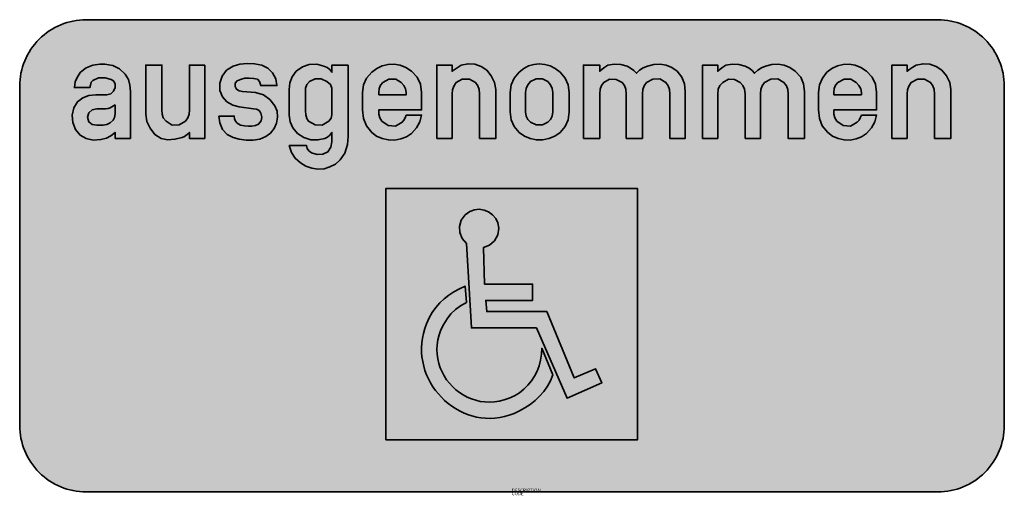
# Model space of a CAD drawing. Units: millimetres. Extents: x 530.3 to 560, y 59 to 73.3.
import ezdxf

# ---------------------------------------------------------------- set-up
doc = ezdxf.new("R2010")
doc.units = ezdxf.units.MM
for name, color, linetype, lineweight in [('X_VZ5_GRA_____', 150, 'Continuous', 35), ('X_VZ6_GRA_____', 250, 'Continuous', 35), ('X_VZ9_GRA_____', 255, 'Continuous', 35)]:
    doc.layers.add(name, color=color, linetype=linetype, lineweight=lineweight)
for name, color, linetype in [('X_VZ5_SFF_____', 150, 'Continuous'), ('X_VZ6_SFF_____', 250, 'Continuous'), ('X_VZ9_SFF_____', 255, 'Continuous')]:
    doc.layers.add(name, color=color, linetype=linetype)
doc.styles.add('OMV_Standard', font='isocpeur.ttf')

msp = doc.modelspace()

# ---------------------------------------------------------------- hatches: boundary and pattern name
at = {"layer": 'X_VZ5_SFF_____'}
h = msp.add_hatch(color=256, dxfattribs=at)
h.paths.add_polyline_path([(548.938, 68.211), (541.367, 68.211), (541.367, 60.639), (548.938, 60.639)])
h.paths.add_polyline_path([(543.592, 66.879), (543.579, 67.067), (543.632, 67.251), (543.758, 67.414), (543.889, 67.513), (544.03, 67.568), (544.177, 67.583), (544.321, 67.56), (544.456, 67.504), (544.575, 67.418), (544.672, 67.306), (544.739, 67.17), (544.769, 67.015), (544.732, 66.812), (544.632, 66.632), (544.485, 66.498), (544.31, 66.433), (544.34, 65.329), (545.781, 65.329), (545.781, 64.839), (544.371, 64.839), (544.402, 64.502), (546.21, 64.502), (547.038, 62.509), (547.682, 62.785), (547.865, 62.356), (546.823, 61.896), (545.904, 64.011), (543.942, 64.011), (543.789, 66.555), (543.665, 66.703)], flags=16)
h.paths.add_polyline_path([(543.413, 65.102), (543.58, 65.191), (543.758, 65.268), (543.789, 64.777), (543.615, 64.678), (543.461, 64.563), (543.325, 64.433), (543.207, 64.287), (543.107, 64.126), (543.022, 63.95), (542.97, 63.801), (542.933, 63.653), (542.911, 63.507), (542.904, 63.362), (542.909, 63.22), (542.928, 63.081), (542.959, 62.945), (543.002, 62.814), (543.056, 62.688), (543.121, 62.567), (543.195, 62.453), (543.279, 62.345), (543.371, 62.245), (543.471, 62.152), (543.579, 62.069), (543.693, 61.994), (543.814, 61.93), (543.94, 61.876), (544.071, 61.833), (544.207, 61.802), (544.346, 61.783), (544.488, 61.777), (544.633, 61.785), (544.78, 61.807), (544.928, 61.844), (545.076, 61.896), (545.237, 61.971), (545.385, 62.062), (545.52, 62.167), (545.642, 62.285), (545.749, 62.416), (545.84, 62.558), (545.917, 62.711), (545.977, 62.872), (546.021, 63.041), (546.048, 63.217), (546.057, 63.398), (546.394, 62.601), (546.322, 62.423), (546.229, 62.256), (546.119, 62.101), (545.994, 61.959), (545.856, 61.829), (545.708, 61.711), (545.553, 61.606), (545.392, 61.514), (545.229, 61.436), (545.083, 61.383), (544.938, 61.342), (544.793, 61.312), (544.649, 61.295), (544.506, 61.288), (544.366, 61.291), (544.227, 61.305), (544.091, 61.329), (543.958, 61.362), (543.828, 61.405), (543.702, 61.456), (543.579, 61.515), (543.461, 61.582), (543.347, 61.657), (543.239, 61.739), (543.135, 61.828), (543.038, 61.923), (542.946, 62.024), (542.861, 62.13), (542.782, 62.242), (542.711, 62.359), (542.647, 62.48), (542.591, 62.604), (542.543, 62.733), (542.504, 62.865), (542.474, 63), (542.453, 63.137), (542.441, 63.276), (542.439, 63.417), (542.448, 63.559), (542.467, 63.703), (542.498, 63.846), (542.54, 63.99), (542.593, 64.134), (542.671, 64.311), (542.763, 64.475), (542.868, 64.625), (542.986, 64.763), (543.116, 64.888), (543.258, 65.001)], flags=16)
at = {"layer": 'X_VZ6_SFF_____'}
h = msp.add_hatch(color=256, dxfattribs=at)
h.paths.add_polyline_path([(533.673, 71.123), (533.661, 71.319), (533.614, 71.488), (533.52, 71.644), (533.347, 71.805), (533.141, 71.912), (532.907, 71.95), (532.753, 71.95), (532.541, 71.921), (532.342, 71.837), (532.171, 71.705), (532.082, 71.572), (532.014, 71.419), (531.987, 71.245), (532.447, 71.245), (532.471, 71.321), (532.495, 71.404), (532.539, 71.46), (532.716, 71.536), (532.913, 71.537), (533.091, 71.49), (533.17, 71.434), (533.215, 71.343), (533.213, 71.245), (533.163, 71.135), (533.079, 71.059), (532.968, 71.031), (532.631, 71.031), (532.426, 71.009), (532.243, 70.94), (532.079, 70.816), (531.97, 70.631), (531.922, 70.414), (531.937, 70.191), (532.018, 69.988), (532.159, 69.816), (532.343, 69.709), (532.557, 69.665), (532.784, 69.682), (532.957, 69.724), (533.082, 69.793), (533.213, 69.896), (533.213, 69.713), (533.673, 69.713)])
h.paths.add_polyline_path([(533.213, 70.724), (533.213, 70.54), (533.211, 70.455), (533.195, 70.349), (533.152, 70.264), (533.059, 70.184), (532.959, 70.13), (532.845, 70.111), (532.661, 70.111), (532.522, 70.134), (532.423, 70.211), (532.386, 70.356), (532.423, 70.488), (532.522, 70.572), (532.661, 70.602), (532.876, 70.602), (532.937, 70.603), (532.999, 70.611), (533.06, 70.632), (533.113, 70.663), (533.16, 70.693)], flags=16)
h.paths.add_polyline_path([(534.623, 71.92), (534.133, 71.92), (534.133, 70.448), (534.17, 70.221), (534.269, 70.021), (534.409, 69.835), (534.598, 69.717), (534.8, 69.674), (535.012, 69.689), (535.236, 69.743), (535.306, 69.769), (535.382, 69.829), (535.451, 69.896), (535.451, 69.713), (535.911, 69.713), (535.911, 71.92), (535.451, 71.92), (535.451, 70.571), (535.44, 70.449), (535.401, 70.335), (535.328, 70.234), (535.143, 70.125), (534.931, 70.118), (534.746, 70.234), (534.66, 70.335), (534.628, 70.449), (534.623, 70.571)])
h.paths.add_polyline_path([(537.868, 70.885), (537.683, 71.023), (537.443, 71.092), (537.045, 71.123), (536.948, 71.142), (536.865, 71.195), (536.83, 71.276), (536.829, 71.379), (536.883, 71.448), (536.984, 71.49), (537.114, 71.526), (537.251, 71.527), (537.382, 71.521), (537.499, 71.5), (537.561, 71.43), (537.597, 71.307), (538.087, 71.307), (538.05, 71.51), (537.951, 71.686), (537.811, 71.828), (537.626, 71.916), (537.413, 71.964), (537.189, 71.973), (536.969, 71.947), (536.769, 71.889), (536.569, 71.765), (536.432, 71.59), (536.364, 71.38), (536.371, 71.153), (536.449, 70.965), (536.581, 70.816), (536.754, 70.714), (536.953, 70.663), (537.382, 70.602), (537.472, 70.59), (537.548, 70.552), (537.597, 70.479), (537.628, 70.357), (537.606, 70.243), (537.535, 70.142), (537.435, 70.099), (537.329, 70.083), (537.229, 70.08), (537.107, 70.097), (536.993, 70.114), (536.892, 70.172), (536.841, 70.235), (536.81, 70.304), (536.8, 70.387), (536.34, 70.387), (536.368, 70.179), (536.451, 69.985), (536.586, 69.831), (536.769, 69.743), (536.95, 69.693), (537.154, 69.661), (537.365, 69.657), (537.568, 69.691), (537.75, 69.774), (537.89, 69.874), (537.999, 70.012), (538.072, 70.176), (538.104, 70.353), (538.09, 70.53), (538.026, 70.694)])
h.paths.add_polyline_path([(540.233, 71.92), (539.742, 71.92), (539.742, 71.705), (539.679, 71.787), (539.602, 71.848), (539.497, 71.889), (539.282, 71.947), (539.06, 71.939), (538.851, 71.867), (538.669, 71.736), (538.546, 71.572), (538.476, 71.388), (538.455, 71.184), (538.455, 70.418), (538.484, 70.213), (538.568, 70.029), (538.7, 69.866), (538.894, 69.738), (539.102, 69.674), (539.317, 69.668), (539.528, 69.713), (539.611, 69.753), (539.68, 69.815), (539.742, 69.896), (539.742, 69.774), (539.738, 69.614), (539.706, 69.454), (539.62, 69.314), (539.472, 69.245), (539.297, 69.23), (539.129, 69.283), (539.049, 69.346), (538.995, 69.415), (538.976, 69.498), (538.455, 69.498), (538.529, 69.295), (538.637, 69.119), (538.792, 68.977), (538.958, 68.877), (539.136, 68.815), (539.321, 68.791), (539.504, 68.804), (539.681, 68.855), (539.844, 68.943), (539.988, 69.069), (540.133, 69.272), (540.21, 69.53), (540.233, 69.774)])
h.paths.add_polyline_path([(538.95, 71.227), (538.982, 71.335), (539.068, 71.429), (539.237, 71.511), (539.42, 71.511), (539.589, 71.429), (539.697, 71.335), (539.737, 71.227), (539.742, 71.092), (539.742, 70.54), (539.739, 70.427), (539.715, 70.327), (539.65, 70.234), (539.451, 70.118), (539.237, 70.125), (539.037, 70.234), (538.986, 70.313), (538.956, 70.42), (538.945, 70.54), (538.945, 71.092)], flags=16)
h.paths.add_polyline_path([(542.44, 71.092), (542.408, 71.347), (542.308, 71.562), (542.133, 71.736), (541.969, 71.847), (541.794, 71.917), (541.615, 71.949), (541.434, 71.942), (541.258, 71.899), (541.091, 71.819), (540.938, 71.705), (540.785, 71.532), (540.693, 71.326), (540.662, 71.092), (540.662, 70.571), (540.693, 70.314), (540.785, 70.092), (540.938, 69.896), (541.085, 69.784), (541.255, 69.708), (541.441, 69.669), (541.631, 69.666), (541.816, 69.698), (541.987, 69.765), (542.133, 69.866), (542.288, 70.029), (542.388, 70.213), (542.44, 70.418), (541.98, 70.418), (541.948, 70.335), (541.91, 70.265), (541.857, 70.203), (541.651, 70.088), (541.431, 70.103), (541.244, 70.234), (541.18, 70.335), (541.156, 70.449), (541.152, 70.571), (542.44, 70.571)])
h.paths.add_polyline_path([(541.152, 71.031), (541.152, 71.092), (541.164, 71.212), (541.202, 71.319), (541.275, 71.399), (541.459, 71.501), (541.663, 71.501), (541.827, 71.399), (541.907, 71.305), (541.961, 71.206), (541.98, 71.092), (541.98, 71.031)], flags=16)
h.paths.add_polyline_path([(544.541, 71.595), (544.402, 71.766), (544.23, 71.881), (544.041, 71.946), (543.841, 71.96), (543.635, 71.92), (543.543, 71.858), (543.451, 71.797), (543.359, 71.736), (543.359, 71.92), (542.9, 71.92), (542.9, 69.713), (543.359, 69.713), (543.359, 71.061), (543.371, 71.176), (543.409, 71.284), (543.482, 71.399), (543.667, 71.501), (543.879, 71.501), (544.064, 71.399), (544.137, 71.297), (544.176, 71.183), (544.187, 71.061), (544.187, 69.713), (544.678, 69.713), (544.678, 71.184), (544.64, 71.396)])
h.paths.add_polyline_path([(546.885, 71.092), (546.854, 71.326), (546.762, 71.532), (546.609, 71.705), (546.464, 71.816), (546.309, 71.895), (546.148, 71.942), (545.984, 71.958), (545.822, 71.942), (545.665, 71.895), (545.517, 71.816), (545.383, 71.705), (545.229, 71.532), (545.137, 71.326), (545.107, 71.092), (545.107, 70.51), (545.137, 70.276), (545.229, 70.069), (545.383, 69.896), (545.539, 69.784), (545.714, 69.709), (545.901, 69.671), (546.091, 69.671), (546.277, 69.709), (546.452, 69.784), (546.609, 69.896), (546.762, 70.069), (546.854, 70.276), (546.885, 70.51)])
h.paths.add_polyline_path([(546.394, 71.092), (546.394, 70.51), (546.375, 70.389), (546.321, 70.282), (546.241, 70.203), (546.085, 70.121), (545.896, 70.121), (545.72, 70.203), (545.639, 70.282), (545.586, 70.389), (545.566, 70.51), (545.566, 71.092), (545.586, 71.213), (545.639, 71.328), (545.72, 71.429), (545.896, 71.511), (546.085, 71.511), (546.241, 71.429), (546.321, 71.328), (546.375, 71.213)], flags=16)
h.paths.add_polyline_path([(549.092, 71.061), (549.103, 71.183), (549.142, 71.297), (549.214, 71.399), (549.399, 71.494), (549.612, 71.508), (549.797, 71.399), (549.869, 71.297), (549.908, 71.183), (549.919, 71.061), (549.919, 69.713), (550.379, 69.713), (550.379, 71.123), (550.356, 71.356), (550.279, 71.563), (550.134, 71.736), (549.977, 71.846), (549.803, 71.918), (549.62, 71.95), (549.432, 71.941), (549.245, 71.889), (549.11, 71.84), (549.002, 71.764), (548.908, 71.674), (548.829, 71.757), (548.731, 71.827), (548.632, 71.889), (548.44, 71.938), (548.241, 71.953), (548.049, 71.92), (547.959, 71.858), (547.875, 71.797), (547.804, 71.736), (547.804, 71.92), (547.314, 71.92), (547.314, 69.713), (547.804, 69.713), (547.804, 71.061), (547.816, 71.196), (547.854, 71.304), (547.927, 71.399), (548.104, 71.494), (548.301, 71.487), (548.479, 71.399), (548.551, 71.304), (548.59, 71.196), (548.601, 71.061), (548.601, 69.713), (549.092, 69.713)])
h.paths.add_polyline_path([(551.36, 71.061), (551.372, 71.196), (551.419, 71.304), (551.513, 71.399), (551.682, 71.494), (551.865, 71.487), (552.034, 71.399), (552.115, 71.304), (552.168, 71.196), (552.188, 71.061), (552.188, 69.713), (552.647, 69.713), (552.647, 71.061), (552.659, 71.183), (552.697, 71.297), (552.77, 71.399), (552.955, 71.494), (553.167, 71.508), (553.352, 71.399), (553.425, 71.297), (553.464, 71.183), (553.475, 71.061), (553.475, 69.713), (553.966, 69.713), (553.966, 71.123), (553.942, 71.356), (553.857, 71.563), (553.69, 71.736), (553.532, 71.846), (553.359, 71.918), (553.175, 71.95), (552.987, 71.941), (552.801, 71.889), (552.679, 71.84), (552.565, 71.764), (552.463, 71.674), (552.392, 71.757), (552.3, 71.827), (552.188, 71.889), (551.996, 71.938), (551.797, 71.953), (551.605, 71.92), (551.514, 71.858), (551.43, 71.797), (551.36, 71.736), (551.36, 71.92), (550.9, 71.92), (550.9, 69.713), (551.36, 69.713)])
h.paths.add_polyline_path([(556.142, 71.092), (556.11, 71.347), (556.01, 71.562), (555.835, 71.736), (555.671, 71.847), (555.496, 71.917), (555.317, 71.949), (555.136, 71.942), (554.96, 71.899), (554.793, 71.819), (554.64, 71.705), (554.508, 71.532), (554.424, 71.326), (554.395, 71.092), (554.395, 70.571), (554.418, 70.314), (554.504, 70.092), (554.671, 69.896), (554.815, 69.784), (554.982, 69.708), (555.161, 69.669), (555.345, 69.666), (555.524, 69.698), (555.69, 69.765), (555.835, 69.866), (555.99, 70.029), (556.09, 70.213), (556.142, 70.418), (555.682, 70.418), (555.65, 70.335), (555.612, 70.265), (555.559, 70.203), (555.353, 70.088), (555.133, 70.103), (554.946, 70.234), (554.882, 70.335), (554.858, 70.449), (554.854, 70.571), (556.142, 70.571)])
h.paths.add_polyline_path([(554.854, 71.031), (554.854, 71.092), (554.866, 71.212), (554.904, 71.319), (554.977, 71.399), (555.161, 71.501), (555.365, 71.501), (555.529, 71.399), (555.609, 71.305), (555.663, 71.206), (555.682, 71.092), (555.682, 71.031)], flags=16)
h.paths.add_polyline_path([(558.243, 71.595), (558.104, 71.766), (557.932, 71.881), (557.744, 71.946), (557.543, 71.96), (557.337, 71.92), (557.232, 71.858), (557.147, 71.797), (557.062, 71.736), (557.062, 71.92), (556.602, 71.92), (556.602, 69.713), (557.062, 69.713), (557.062, 71.061), (557.073, 71.176), (557.111, 71.284), (557.184, 71.399), (557.369, 71.501), (557.581, 71.501), (557.767, 71.399), (557.839, 71.297), (557.878, 71.183), (557.889, 71.061), (557.889, 69.713), (558.38, 69.713), (558.38, 71.184), (558.342, 71.396)])
at = {"layer": 'X_VZ9_SFF_____'}
h = msp.add_hatch(color=256, dxfattribs=at)
h.paths.add_polyline_path([(559.987, 71.287, 0.414214), (557.987, 73.287), (532.34, 73.287, 0.414214), (530.34, 71.287), (530.34, 61.076, 0.414214), (532.34, 59.076), (557.987, 59.076, 0.414214), (559.987, 61.076)])
h.paths.add_polyline_path([(534.8, 69.674), (534.598, 69.717), (534.409, 69.835), (534.269, 70.021), (534.17, 70.221), (534.133, 70.448), (534.133, 71.92), (534.623, 71.92), (534.623, 70.571), (534.628, 70.449), (534.66, 70.335), (534.746, 70.234), (534.931, 70.118), (535.143, 70.125), (535.328, 70.234), (535.401, 70.335), (535.44, 70.449), (535.451, 70.571), (535.451, 71.92), (535.911, 71.92), (535.911, 69.713), (535.451, 69.713), (535.451, 69.896), (535.382, 69.829), (535.306, 69.769), (535.236, 69.743), (535.012, 69.689)], flags=16)
h.paths.add_polyline_path([(533.673, 69.713), (533.213, 69.713), (533.213, 69.896), (533.082, 69.793), (532.957, 69.724), (532.784, 69.682), (532.557, 69.665), (532.343, 69.709), (532.159, 69.816), (532.018, 69.988), (531.937, 70.191), (531.922, 70.414), (531.97, 70.631), (532.079, 70.816), (532.243, 70.94), (532.426, 71.009), (532.631, 71.031), (532.968, 71.031), (533.079, 71.059), (533.163, 71.135), (533.213, 71.245), (533.215, 71.343), (533.17, 71.434), (533.091, 71.49), (532.913, 71.537), (532.716, 71.536), (532.539, 71.46), (532.495, 71.404), (532.471, 71.321), (532.447, 71.245), (531.987, 71.245), (532.014, 71.419), (532.082, 71.572), (532.171, 71.705), (532.342, 71.837), (532.541, 71.921), (532.753, 71.95), (532.907, 71.95), (533.141, 71.912), (533.347, 71.805), (533.52, 71.644), (533.614, 71.488), (533.661, 71.319), (533.673, 71.123)], flags=16)
h.paths.add_polyline_path([(536.769, 69.743), (536.586, 69.831), (536.451, 69.985), (536.368, 70.179), (536.34, 70.387), (536.8, 70.387), (536.81, 70.304), (536.841, 70.235), (536.892, 70.172), (536.993, 70.114), (537.107, 70.097), (537.229, 70.08), (537.329, 70.083), (537.435, 70.099), (537.535, 70.142), (537.606, 70.243), (537.628, 70.357), (537.597, 70.479), (537.548, 70.552), (537.472, 70.59), (537.382, 70.602), (536.953, 70.663), (536.754, 70.714), (536.581, 70.816), (536.449, 70.965), (536.371, 71.153), (536.364, 71.38), (536.432, 71.59), (536.569, 71.765), (536.769, 71.889), (536.969, 71.947), (537.189, 71.973), (537.413, 71.964), (537.626, 71.916), (537.811, 71.828), (537.951, 71.686), (538.05, 71.51), (538.087, 71.307), (537.597, 71.307), (537.561, 71.43), (537.499, 71.5), (537.382, 71.521), (537.251, 71.527), (537.114, 71.526), (536.984, 71.49), (536.883, 71.448), (536.829, 71.379), (536.83, 71.276), (536.865, 71.195), (536.948, 71.142), (537.045, 71.123), (537.443, 71.092), (537.683, 71.023), (537.868, 70.885), (538.026, 70.694), (538.09, 70.53), (538.104, 70.353), (538.072, 70.176), (537.999, 70.012), (537.89, 69.874), (537.75, 69.774), (537.568, 69.691), (537.365, 69.657), (537.154, 69.661), (536.95, 69.693)], flags=16)
h.paths.add_polyline_path([(532.959, 70.13), (532.845, 70.111), (532.661, 70.111), (532.522, 70.134), (532.423, 70.211), (532.386, 70.356), (532.423, 70.488), (532.522, 70.572), (532.661, 70.602), (532.876, 70.602), (532.937, 70.603), (532.999, 70.611), (533.06, 70.632), (533.113, 70.663), (533.16, 70.693), (533.213, 70.724), (533.213, 70.54), (533.211, 70.455), (533.195, 70.349), (533.152, 70.264), (533.059, 70.184)], flags=0)
h.paths.add_polyline_path([(538.637, 69.119), (538.529, 69.295), (538.455, 69.498), (538.976, 69.498), (538.995, 69.415), (539.049, 69.346), (539.129, 69.283), (539.297, 69.23), (539.472, 69.245), (539.62, 69.314), (539.706, 69.454), (539.738, 69.614), (539.742, 69.774), (539.742, 69.896), (539.68, 69.815), (539.611, 69.753), (539.528, 69.713), (539.317, 69.668), (539.102, 69.674), (538.894, 69.738), (538.7, 69.866), (538.568, 70.029), (538.484, 70.213), (538.455, 70.418), (538.455, 71.184), (538.476, 71.388), (538.546, 71.572), (538.669, 71.736), (538.851, 71.867), (539.06, 71.939), (539.282, 71.947), (539.497, 71.889), (539.602, 71.848), (539.679, 71.787), (539.742, 71.705), (539.742, 71.92), (540.233, 71.92), (540.233, 69.774), (540.21, 69.53), (540.133, 69.272), (539.988, 69.069), (539.844, 68.943), (539.681, 68.855), (539.504, 68.804), (539.321, 68.791), (539.136, 68.815), (538.958, 68.877), (538.792, 68.977)], flags=16)
h.paths.add_polyline_path([(541.367, 68.211), (548.938, 68.211), (548.938, 60.639), (541.367, 60.639)], flags=16)
h.paths.add_polyline_path([(539.037, 70.234), (538.986, 70.313), (538.956, 70.42), (538.945, 70.54), (538.945, 71.092), (538.95, 71.227), (538.982, 71.335), (539.068, 71.429), (539.237, 71.511), (539.42, 71.511), (539.589, 71.429), (539.697, 71.335), (539.737, 71.227), (539.742, 71.092), (539.742, 70.54), (539.739, 70.427), (539.715, 70.327), (539.65, 70.234), (539.451, 70.118), (539.237, 70.125)], flags=0)
h.paths.add_polyline_path([(542.448, 63.559), (542.467, 63.703), (542.498, 63.846), (542.54, 63.99), (542.593, 64.134), (542.671, 64.311), (542.763, 64.475), (542.868, 64.625), (542.986, 64.763), (543.116, 64.888), (543.258, 65.001), (543.413, 65.102), (543.58, 65.191), (543.758, 65.268), (543.789, 64.777), (543.615, 64.678), (543.461, 64.563), (543.325, 64.433), (543.207, 64.287), (543.107, 64.126), (543.022, 63.95), (542.97, 63.801), (542.933, 63.653), (542.911, 63.507), (542.904, 63.362), (542.909, 63.22), (542.928, 63.081), (542.959, 62.945), (543.002, 62.814), (543.056, 62.688), (543.121, 62.567), (543.195, 62.453), (543.279, 62.345), (543.371, 62.245), (543.471, 62.152), (543.579, 62.069), (543.693, 61.994), (543.814, 61.93), (543.94, 61.876), (544.071, 61.833), (544.207, 61.802), (544.346, 61.783), (544.488, 61.777), (544.633, 61.785), (544.78, 61.807), (544.928, 61.844), (545.076, 61.896), (545.237, 61.971), (545.385, 62.062), (545.52, 62.167), (545.642, 62.285), (545.749, 62.416), (545.84, 62.558), (545.917, 62.711), (545.977, 62.872), (546.021, 63.041), (546.048, 63.217), (546.057, 63.398), (546.394, 62.601), (546.322, 62.423), (546.229, 62.256), (546.119, 62.101), (545.994, 61.959), (545.856, 61.829), (545.708, 61.711), (545.553, 61.606), (545.392, 61.514), (545.229, 61.436), (545.083, 61.383), (544.938, 61.342), (544.793, 61.312), (544.649, 61.295), (544.506, 61.288), (544.366, 61.291), (544.227, 61.305), (544.091, 61.329), (543.958, 61.362), (543.828, 61.405), (543.702, 61.456), (543.579, 61.515), (543.461, 61.582), (543.347, 61.657), (543.239, 61.739), (543.135, 61.828), (543.038, 61.923), (542.946, 62.024), (542.861, 62.13), (542.782, 62.242), (542.711, 62.359), (542.647, 62.48), (542.591, 62.604), (542.543, 62.733), (542.504, 62.865), (542.474, 63), (542.453, 63.137), (542.441, 63.276), (542.439, 63.417)], flags=0)
h.paths.add_polyline_path([(540.938, 69.896), (540.785, 70.092), (540.693, 70.314), (540.662, 70.571), (540.662, 71.092), (540.693, 71.326), (540.785, 71.532), (540.938, 71.705), (541.091, 71.819), (541.258, 71.899), (541.434, 71.942), (541.615, 71.949), (541.794, 71.917), (541.969, 71.847), (542.133, 71.736), (542.308, 71.562), (542.408, 71.347), (542.44, 71.092), (542.44, 70.571), (541.152, 70.571), (541.156, 70.449), (541.18, 70.335), (541.244, 70.234), (541.431, 70.103), (541.651, 70.088), (541.857, 70.203), (541.91, 70.265), (541.948, 70.335), (541.98, 70.418), (542.44, 70.418), (542.388, 70.213), (542.288, 70.029), (542.133, 69.866), (541.987, 69.765), (541.816, 69.698), (541.631, 69.666), (541.441, 69.669), (541.255, 69.708), (541.085, 69.784)], flags=16)
h.paths.add_polyline_path([(543.789, 66.555), (543.665, 66.703), (543.592, 66.879), (543.579, 67.067), (543.632, 67.251), (543.758, 67.414), (543.889, 67.513), (544.03, 67.568), (544.177, 67.583), (544.321, 67.56), (544.456, 67.504), (544.575, 67.418), (544.672, 67.306), (544.739, 67.17), (544.769, 67.015), (544.732, 66.812), (544.632, 66.632), (544.485, 66.498), (544.31, 66.433), (544.34, 65.329), (545.781, 65.329), (545.781, 64.839), (544.371, 64.839), (544.402, 64.502), (546.21, 64.502), (547.038, 62.509), (547.682, 62.785), (547.865, 62.356), (546.823, 61.896), (545.904, 64.011), (543.942, 64.011)], flags=0)
h.paths.add_polyline_path([(541.152, 71.031), (541.152, 71.092), (541.164, 71.212), (541.202, 71.319), (541.275, 71.399), (541.459, 71.501), (541.663, 71.501), (541.827, 71.399), (541.907, 71.305), (541.961, 71.206), (541.98, 71.092), (541.98, 71.031)], flags=0)
h.paths.add_polyline_path([(542.9, 69.713), (542.9, 71.92), (543.359, 71.92), (543.359, 71.736), (543.451, 71.797), (543.543, 71.858), (543.635, 71.92), (543.841, 71.96), (544.041, 71.946), (544.23, 71.881), (544.402, 71.766), (544.541, 71.595), (544.64, 71.396), (544.678, 71.184), (544.678, 69.713), (544.187, 69.713), (544.187, 71.061), (544.176, 71.183), (544.137, 71.297), (544.064, 71.399), (543.879, 71.501), (543.667, 71.501), (543.482, 71.399), (543.409, 71.284), (543.371, 71.176), (543.359, 71.061), (543.359, 69.713)], flags=16)
h.paths.add_polyline_path([(545.229, 70.069), (545.137, 70.276), (545.107, 70.51), (545.107, 71.092), (545.137, 71.326), (545.229, 71.532), (545.383, 71.705), (545.517, 71.816), (545.665, 71.895), (545.822, 71.942), (545.984, 71.958), (546.148, 71.942), (546.309, 71.895), (546.464, 71.816), (546.609, 71.705), (546.762, 71.532), (546.854, 71.326), (546.885, 71.092), (546.885, 70.51), (546.854, 70.276), (546.762, 70.069), (546.609, 69.896), (546.452, 69.784), (546.277, 69.709), (546.091, 69.671), (545.901, 69.671), (545.714, 69.709), (545.539, 69.784), (545.383, 69.896)], flags=16)
h.paths.add_polyline_path([(545.639, 70.282), (545.586, 70.389), (545.566, 70.51), (545.566, 71.092), (545.586, 71.213), (545.639, 71.328), (545.72, 71.429), (545.896, 71.511), (546.085, 71.511), (546.241, 71.429), (546.321, 71.328), (546.375, 71.213), (546.394, 71.092), (546.394, 70.51), (546.375, 70.389), (546.321, 70.282), (546.241, 70.203), (546.085, 70.121), (545.896, 70.121), (545.72, 70.203)], flags=0)
h.paths.add_polyline_path([(547.314, 69.713), (547.314, 71.92), (547.804, 71.92), (547.804, 71.736), (547.875, 71.797), (547.959, 71.858), (548.049, 71.92), (548.241, 71.953), (548.44, 71.938), (548.632, 71.889), (548.731, 71.827), (548.829, 71.757), (548.908, 71.674), (549.002, 71.764), (549.11, 71.84), (549.245, 71.889), (549.432, 71.941), (549.62, 71.95), (549.803, 71.918), (549.977, 71.846), (550.134, 71.736), (550.279, 71.563), (550.356, 71.356), (550.379, 71.123), (550.379, 69.713), (549.919, 69.713), (549.919, 71.061), (549.908, 71.183), (549.869, 71.297), (549.797, 71.399), (549.612, 71.508), (549.399, 71.494), (549.214, 71.399), (549.142, 71.297), (549.103, 71.183), (549.092, 71.061), (549.092, 69.713), (548.601, 69.713), (548.601, 71.061), (548.59, 71.196), (548.551, 71.304), (548.479, 71.399), (548.301, 71.487), (548.104, 71.494), (547.927, 71.399), (547.854, 71.304), (547.816, 71.196), (547.804, 71.061), (547.804, 69.713)], flags=16)
h.paths.add_polyline_path([(550.9, 69.713), (550.9, 71.92), (551.36, 71.92), (551.36, 71.736), (551.43, 71.797), (551.514, 71.858), (551.605, 71.92), (551.797, 71.953), (551.996, 71.938), (552.188, 71.889), (552.3, 71.827), (552.392, 71.757), (552.463, 71.674), (552.565, 71.764), (552.679, 71.84), (552.801, 71.889), (552.987, 71.941), (553.175, 71.95), (553.359, 71.918), (553.532, 71.846), (553.69, 71.736), (553.857, 71.563), (553.942, 71.356), (553.966, 71.123), (553.966, 69.713), (553.475, 69.713), (553.475, 71.061), (553.464, 71.183), (553.425, 71.297), (553.352, 71.399), (553.167, 71.508), (552.955, 71.494), (552.77, 71.399), (552.697, 71.297), (552.659, 71.183), (552.647, 71.061), (552.647, 69.713), (552.188, 69.713), (552.188, 71.061), (552.168, 71.196), (552.115, 71.304), (552.034, 71.399), (551.865, 71.487), (551.682, 71.494), (551.513, 71.399), (551.419, 71.304), (551.372, 71.196), (551.36, 71.061), (551.36, 69.713)], flags=16)
h.paths.add_polyline_path([(554.418, 70.314), (554.395, 70.571), (554.395, 71.092), (554.424, 71.326), (554.508, 71.532), (554.64, 71.705), (554.793, 71.819), (554.96, 71.899), (555.136, 71.942), (555.317, 71.949), (555.496, 71.917), (555.671, 71.847), (555.835, 71.736), (556.01, 71.562), (556.11, 71.347), (556.142, 71.092), (556.142, 70.571), (554.854, 70.571), (554.858, 70.449), (554.882, 70.335), (554.946, 70.234), (555.133, 70.103), (555.353, 70.088), (555.559, 70.203), (555.612, 70.265), (555.65, 70.335), (555.682, 70.418), (556.142, 70.418), (556.09, 70.213), (555.99, 70.029), (555.835, 69.866), (555.69, 69.765), (555.524, 69.698), (555.345, 69.666), (555.161, 69.669), (554.982, 69.708), (554.815, 69.784), (554.671, 69.896), (554.504, 70.092)], flags=16)
h.paths.add_polyline_path([(554.854, 71.031), (554.854, 71.092), (554.866, 71.212), (554.904, 71.319), (554.977, 71.399), (555.161, 71.501), (555.365, 71.501), (555.529, 71.399), (555.609, 71.305), (555.663, 71.206), (555.682, 71.092), (555.682, 71.031)], flags=0)
h.paths.add_polyline_path([(556.602, 69.713), (556.602, 71.92), (557.062, 71.92), (557.062, 71.736), (557.147, 71.797), (557.232, 71.858), (557.337, 71.92), (557.543, 71.96), (557.744, 71.946), (557.932, 71.881), (558.104, 71.766), (558.243, 71.595), (558.342, 71.396), (558.38, 71.184), (558.38, 69.713), (557.889, 69.713), (557.889, 71.061), (557.878, 71.183), (557.839, 71.297), (557.767, 71.399), (557.581, 71.501), (557.369, 71.501), (557.184, 71.399), (557.111, 71.284), (557.073, 71.176), (557.062, 71.061), (557.062, 69.713)], flags=16)

# ---------------------------------------------------------------- linework, layer by layer
at = {"layer": 'X_VZ5_GRA_____'}
msp.add_lwpolyline([(541.367, 60.639), (541.367, 68.211), (548.938, 68.211), (548.938, 60.639)], close=True, dxfattribs=at)
at = {"layer": 'X_VZ6_GRA_____'}
msp.add_lwpolyline([(532.34, 59.076), (557.987, 59.076, 0.414214), (559.987, 61.076), (559.987, 71.287, 0.414214), (557.987, 73.287), (532.34, 73.287, 0.414214), (530.34, 71.287), (530.34, 61.076, 0.414214)], format="xyb", close=True, dxfattribs=at)
for points in [[(533.213, 69.713), (533.213, 69.896), (533.082, 69.793), (532.957, 69.724), (532.784, 69.682), (532.557, 69.665), (532.343, 69.709), (532.159, 69.816), (532.018, 69.988), (531.937, 70.191), (531.922, 70.414), (531.97, 70.631), (532.079, 70.816), (532.243, 70.94), (532.426, 71.009), (532.631, 71.031), (532.968, 71.031), (533.079, 71.059), (533.163, 71.135), (533.213, 71.245), (533.215, 71.343), (533.17, 71.434), (533.091, 71.49), (532.913, 71.537), (532.716, 71.536), (532.539, 71.46), (532.495, 71.404), (532.471, 71.321), (532.447, 71.245), (531.987, 71.245), (532.014, 71.419), (532.082, 71.572), (532.171, 71.705), (532.342, 71.837), (532.541, 71.921), (532.753, 71.95), (532.907, 71.95), (533.141, 71.912), (533.347, 71.805), (533.52, 71.644), (533.614, 71.488), (533.661, 71.319), (533.673, 71.123), (533.673, 69.713)], [(535.911, 71.92), (535.911, 69.713), (535.451, 69.713), (535.451, 69.896), (535.382, 69.829), (535.306, 69.769), (535.236, 69.743), (535.012, 69.689), (534.8, 69.674), (534.598, 69.717), (534.409, 69.835), (534.269, 70.021), (534.17, 70.221), (534.133, 70.448), (534.133, 71.92), (534.623, 71.92), (534.623, 70.571), (534.628, 70.449), (534.66, 70.335), (534.746, 70.234), (534.931, 70.118), (535.143, 70.125), (535.328, 70.234), (535.401, 70.335), (535.44, 70.449), (535.451, 70.571), (535.451, 71.92)], [(536.34, 70.387), (536.8, 70.387), (536.81, 70.304), (536.841, 70.235), (536.892, 70.172), (536.993, 70.114), (537.107, 70.097), (537.229, 70.08), (537.329, 70.083), (537.435, 70.099), (537.535, 70.142), (537.606, 70.243), (537.628, 70.357), (537.597, 70.479), (537.548, 70.552), (537.472, 70.59), (537.382, 70.602), (536.953, 70.663), (536.754, 70.714), (536.581, 70.816), (536.449, 70.965), (536.371, 71.153), (536.364, 71.38), (536.432, 71.59), (536.569, 71.765), (536.769, 71.889), (536.969, 71.947), (537.189, 71.973), (537.413, 71.964), (537.626, 71.916), (537.811, 71.828), (537.951, 71.686), (538.05, 71.51), (538.087, 71.307), (537.597, 71.307), (537.561, 71.43), (537.499, 71.5), (537.382, 71.521), (537.251, 71.527), (537.114, 71.526), (536.984, 71.49), (536.883, 71.448), (536.829, 71.379), (536.83, 71.276), (536.865, 71.195), (536.948, 71.142), (537.045, 71.123), (537.443, 71.092), (537.683, 71.023), (537.868, 70.885), (538.026, 70.694), (538.09, 70.53), (538.104, 70.353), (538.072, 70.176), (537.999, 70.012), (537.89, 69.874), (537.75, 69.774), (537.568, 69.691), (537.365, 69.657), (537.154, 69.661), (536.95, 69.693), (536.769, 69.743), (536.586, 69.831), (536.451, 69.985), (536.368, 70.179)], [(540.233, 71.92), (540.233, 69.774), (540.21, 69.53), (540.133, 69.272), (539.988, 69.069), (539.844, 68.943), (539.681, 68.855), (539.504, 68.804), (539.321, 68.791), (539.136, 68.815), (538.958, 68.877), (538.792, 68.977), (538.637, 69.119), (538.529, 69.295), (538.455, 69.498), (538.976, 69.498), (538.995, 69.415), (539.049, 69.346), (539.129, 69.283), (539.297, 69.23), (539.472, 69.245), (539.62, 69.314), (539.706, 69.454), (539.738, 69.614), (539.742, 69.774), (539.742, 69.896), (539.68, 69.815), (539.611, 69.753), (539.528, 69.713), (539.317, 69.668), (539.102, 69.674), (538.894, 69.738), (538.7, 69.866), (538.568, 70.029), (538.484, 70.213), (538.455, 70.418), (538.455, 71.184), (538.476, 71.388), (538.546, 71.572), (538.669, 71.736), (538.851, 71.867), (539.06, 71.939), (539.282, 71.947), (539.497, 71.889), (539.602, 71.848), (539.679, 71.787), (539.742, 71.705), (539.742, 71.92)], [(541.98, 70.418), (542.44, 70.418), (542.388, 70.213), (542.288, 70.029), (542.133, 69.866), (541.987, 69.765), (541.816, 69.698), (541.631, 69.666), (541.441, 69.669), (541.255, 69.708), (541.085, 69.784), (540.938, 69.896), (540.785, 70.092), (540.693, 70.314), (540.662, 70.571), (540.662, 71.092), (540.693, 71.326), (540.785, 71.532), (540.938, 71.705), (541.091, 71.819), (541.258, 71.899), (541.434, 71.942), (541.615, 71.949), (541.794, 71.917), (541.969, 71.847), (542.133, 71.736), (542.133, 71.736), (542.308, 71.562), (542.408, 71.347), (542.44, 71.092), (542.44, 70.571), (541.152, 70.571), (541.156, 70.449), (541.18, 70.335), (541.244, 70.234), (541.431, 70.103), (541.651, 70.088), (541.857, 70.203), (541.91, 70.265), (541.948, 70.335)], [(542.9, 69.713), (542.9, 71.92), (543.359, 71.92), (543.359, 71.736), (543.451, 71.797), (543.543, 71.858), (543.635, 71.92), (543.841, 71.96), (544.041, 71.946), (544.23, 71.881), (544.402, 71.766), (544.541, 71.595), (544.64, 71.396), (544.678, 71.184), (544.678, 69.713), (544.187, 69.713), (544.187, 71.061), (544.176, 71.183), (544.137, 71.297), (544.064, 71.399), (543.879, 71.501), (543.667, 71.501), (543.482, 71.399), (543.409, 71.284), (543.371, 71.176), (543.359, 71.061), (543.359, 69.713)], [(546.885, 71.092), (546.885, 70.51), (546.854, 70.276), (546.762, 70.069), (546.609, 69.896), (546.452, 69.784), (546.277, 69.709), (546.091, 69.671), (545.901, 69.671), (545.714, 69.709), (545.539, 69.784), (545.383, 69.896), (545.229, 70.069), (545.137, 70.276), (545.107, 70.51), (545.107, 71.092), (545.137, 71.326), (545.229, 71.532), (545.383, 71.705), (545.517, 71.816), (545.665, 71.895), (545.822, 71.942), (545.984, 71.958), (546.148, 71.942), (546.309, 71.895), (546.464, 71.816), (546.609, 71.705), (546.762, 71.532), (546.854, 71.326)], [(547.314, 69.713), (547.314, 71.92), (547.804, 71.92), (547.804, 71.736), (547.875, 71.797), (547.959, 71.858), (548.049, 71.92), (548.241, 71.953), (548.44, 71.938), (548.632, 71.889), (548.731, 71.827), (548.829, 71.757), (548.908, 71.674), (549.002, 71.764), (549.11, 71.84), (549.245, 71.889), (549.432, 71.941), (549.62, 71.95), (549.803, 71.918), (549.977, 71.846), (550.134, 71.736), (550.279, 71.563), (550.356, 71.356), (550.379, 71.123), (550.379, 69.713), (549.919, 69.713), (549.919, 71.061), (549.908, 71.183), (549.869, 71.297), (549.797, 71.399), (549.612, 71.508), (549.399, 71.494), (549.214, 71.399), (549.142, 71.297), (549.103, 71.183), (549.092, 71.061), (549.092, 69.713), (548.601, 69.713), (548.601, 71.061), (548.59, 71.196), (548.551, 71.304), (548.479, 71.399), (548.301, 71.487), (548.104, 71.494), (547.927, 71.399), (547.854, 71.304), (547.816, 71.196), (547.804, 71.061), (547.804, 69.713)], [(550.9, 69.713), (550.9, 71.92), (551.36, 71.92), (551.36, 71.736), (551.43, 71.797), (551.514, 71.858), (551.605, 71.92), (551.797, 71.953), (551.996, 71.938), (552.188, 71.889), (552.3, 71.827), (552.392, 71.757), (552.463, 71.674), (552.565, 71.764), (552.679, 71.84), (552.801, 71.889), (552.987, 71.941), (553.175, 71.95), (553.359, 71.918), (553.532, 71.846), (553.69, 71.736), (553.857, 71.563), (553.942, 71.356), (553.966, 71.123), (553.966, 69.713), (553.475, 69.713), (553.475, 71.061), (553.464, 71.183), (553.425, 71.297), (553.352, 71.399), (553.167, 71.508), (552.955, 71.494), (552.77, 71.399), (552.697, 71.297), (552.659, 71.183), (552.647, 71.061), (552.647, 69.713), (552.188, 69.713), (552.188, 71.061), (552.168, 71.196), (552.115, 71.304), (552.034, 71.399), (551.865, 71.487), (551.682, 71.494), (551.513, 71.399), (551.419, 71.304), (551.372, 71.196), (551.36, 71.061), (551.36, 69.713)], [(555.682, 70.418), (556.142, 70.418), (556.09, 70.213), (555.99, 70.029), (555.835, 69.866), (555.69, 69.765), (555.524, 69.698), (555.345, 69.666), (555.161, 69.669), (554.982, 69.708), (554.815, 69.784), (554.671, 69.896), (554.504, 70.092), (554.418, 70.314), (554.395, 70.571), (554.395, 71.092), (554.424, 71.326), (554.508, 71.532), (554.64, 71.705), (554.793, 71.819), (554.96, 71.899), (555.136, 71.942), (555.317, 71.949), (555.496, 71.917), (555.671, 71.847), (555.835, 71.736), (555.835, 71.736), (556.01, 71.562), (556.11, 71.347), (556.142, 71.092), (556.142, 70.571), (554.854, 70.571), (554.858, 70.449), (554.882, 70.335), (554.946, 70.234), (555.133, 70.103), (555.353, 70.088), (555.559, 70.203), (555.612, 70.265), (555.65, 70.335)], [(556.602, 69.713), (556.602, 71.92), (557.062, 71.92), (557.062, 71.736), (557.147, 71.797), (557.232, 71.858), (557.337, 71.92), (557.543, 71.96), (557.744, 71.946), (557.932, 71.881), (558.104, 71.766), (558.243, 71.595), (558.342, 71.396), (558.38, 71.184), (558.38, 69.713), (557.889, 69.713), (557.889, 71.061), (557.878, 71.183), (557.839, 71.297), (557.767, 71.399), (557.581, 71.501), (557.369, 71.501), (557.184, 71.399), (557.111, 71.284), (557.073, 71.176), (557.062, 71.061), (557.062, 69.713)], [(538.945, 70.54), (538.945, 71.092), (538.95, 71.227), (538.982, 71.335), (539.068, 71.429), (539.237, 71.511), (539.42, 71.511), (539.589, 71.429), (539.697, 71.335), (539.737, 71.227), (539.742, 71.092), (539.742, 70.54), (539.739, 70.427), (539.715, 70.327), (539.65, 70.234), (539.451, 70.118), (539.237, 70.125), (539.037, 70.234), (538.986, 70.313), (538.956, 70.42)], [(541.152, 71.031), (541.152, 71.092), (541.164, 71.212), (541.202, 71.319), (541.275, 71.399), (541.459, 71.501), (541.663, 71.501), (541.827, 71.399), (541.907, 71.305), (541.961, 71.206), (541.98, 71.092), (541.98, 71.031)], [(546.394, 71.092), (546.394, 70.51), (546.375, 70.389), (546.321, 70.282), (546.241, 70.203), (546.085, 70.121), (545.896, 70.121), (545.72, 70.203), (545.639, 70.282), (545.586, 70.389), (545.566, 70.51), (545.566, 71.092), (545.586, 71.213), (545.639, 71.328), (545.72, 71.429), (545.896, 71.511), (546.085, 71.511), (546.241, 71.429), (546.321, 71.328), (546.375, 71.213)], [(554.854, 71.031), (554.854, 71.092), (554.866, 71.212), (554.904, 71.319), (554.977, 71.399), (555.161, 71.501), (555.365, 71.501), (555.529, 71.399), (555.609, 71.305), (555.663, 71.206), (555.682, 71.092), (555.682, 71.031)], [(533.213, 70.724), (533.213, 70.54), (533.211, 70.455), (533.195, 70.349), (533.152, 70.264), (533.059, 70.184), (532.959, 70.13), (532.845, 70.111), (532.661, 70.111), (532.522, 70.134), (532.423, 70.211), (532.386, 70.356), (532.423, 70.488), (532.522, 70.572), (532.661, 70.602), (532.876, 70.602), (532.937, 70.603), (532.999, 70.611), (533.06, 70.632), (533.113, 70.663), (533.16, 70.693)]]:
    msp.add_lwpolyline(points, close=True, dxfattribs=at)
at = {"layer": 'X_VZ9_GRA_____'}
for points in [[(545.904, 64.011), (543.942, 64.011), (543.789, 66.555), (543.665, 66.703), (543.592, 66.879), (543.579, 67.067), (543.632, 67.251), (543.758, 67.414), (543.889, 67.513), (544.03, 67.568), (544.177, 67.583), (544.321, 67.56), (544.456, 67.504), (544.575, 67.418), (544.672, 67.306), (544.739, 67.17), (544.769, 67.015), (544.732, 66.812), (544.632, 66.632), (544.485, 66.498), (544.31, 66.433), (544.34, 65.329), (545.781, 65.329), (545.781, 64.839), (544.371, 64.839), (544.402, 64.502), (546.21, 64.502), (547.038, 62.509), (547.682, 62.785), (547.865, 62.356), (546.823, 61.896)], [(546.394, 62.601), (546.322, 62.423), (546.229, 62.256), (546.119, 62.101), (545.994, 61.959), (545.856, 61.829), (545.708, 61.711), (545.553, 61.606), (545.392, 61.514), (545.229, 61.436), (545.083, 61.383), (544.938, 61.342), (544.793, 61.312), (544.649, 61.295), (544.506, 61.288), (544.366, 61.291), (544.227, 61.305), (544.091, 61.329), (543.958, 61.362), (543.828, 61.405), (543.702, 61.456), (543.579, 61.515), (543.461, 61.582), (543.347, 61.657), (543.239, 61.739), (543.135, 61.828), (543.038, 61.923), (542.946, 62.024), (542.861, 62.13), (542.782, 62.242), (542.711, 62.359), (542.647, 62.48), (542.591, 62.604), (542.543, 62.733), (542.504, 62.865), (542.474, 63), (542.453, 63.137), (542.441, 63.276), (542.439, 63.417), (542.448, 63.559), (542.467, 63.703), (542.498, 63.846), (542.54, 63.99), (542.593, 64.134), (542.671, 64.311), (542.763, 64.475), (542.868, 64.625), (542.986, 64.763), (543.116, 64.888), (543.258, 65.001), (543.413, 65.102), (543.58, 65.191), (543.758, 65.268), (543.789, 64.777), (543.615, 64.678), (543.461, 64.563), (543.325, 64.433), (543.207, 64.287), (543.107, 64.126), (543.022, 63.95), (542.97, 63.801), (542.933, 63.653), (542.911, 63.507), (542.904, 63.362), (542.909, 63.22), (542.928, 63.081), (542.959, 62.945), (543.002, 62.814), (543.056, 62.688), (543.121, 62.567), (543.195, 62.453), (543.279, 62.345), (543.371, 62.245), (543.471, 62.152), (543.579, 62.069), (543.693, 61.994), (543.814, 61.93), (543.94, 61.876), (544.071, 61.833), (544.207, 61.802), (544.346, 61.783), (544.488, 61.777), (544.633, 61.785), (544.78, 61.807), (544.928, 61.844), (545.076, 61.896), (545.076, 61.896), (545.237, 61.971), (545.385, 62.062), (545.52, 62.167), (545.642, 62.285), (545.749, 62.416), (545.84, 62.558), (545.917, 62.711), (545.977, 62.872), (546.021, 63.041), (546.048, 63.217), (546.057, 63.398)]]:
    msp.add_lwpolyline(points, close=True, dxfattribs=at)

# ---------------------------------------------------------------- texts
at = {"color": 0, "linetype": 'ByBlock', "lineweight": -2, "style": 'OMV_Standard', "flags": 3}
for tag, p, s in [('CODE', (545.153, 58.976), '_VKZ213'), ('DESCRIPTION', (545.153, 59.076), '')]:
    msp.add_attdef(tag, p, s, height=0.1, dxfattribs=at)

doc.saveas('drawing.dxf')
